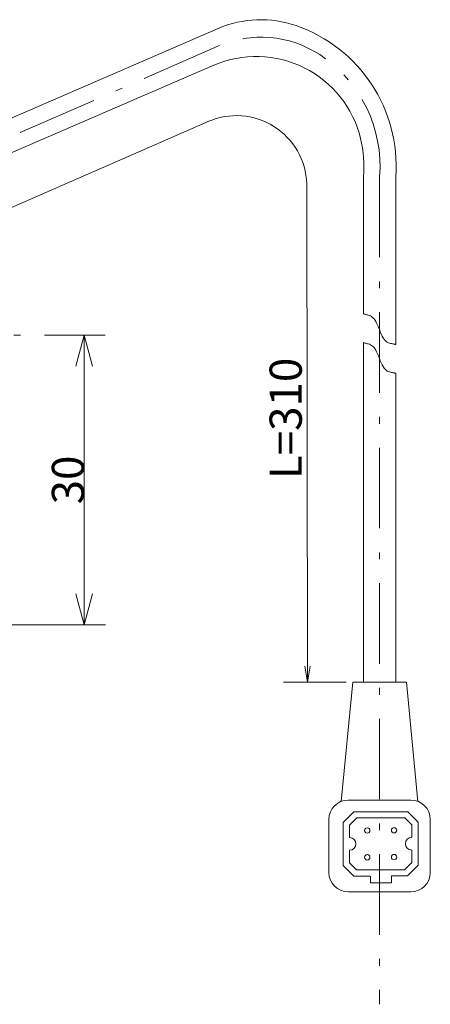
# Model space of a CAD drawing. Units: millimetres. Extents: x 10 to 292, y 0 to 109.
# Drawn here: x 72 to 110, y 2 to 94 of the extents above; entities that cross this region are included whole.
import ezdxf

# ---------------------------------------------------------------- set-up
doc = ezdxf.new("R2010")
doc.units = ezdxf.units.MM
doc.header["$LTSCALE"] = 0.25
doc.linetypes.add('DASHDOT', pattern=[50.5, 30, -9, 2.5, -9])
doc.layers.add('21', color=7, linetype='Continuous', lineweight=9)
doc.layers.add('25', color=7, linetype='Continuous', lineweight=9)
doc.styles.get("Standard").update_dxf_attribs({"font": 'txt', "bigfont": 'bigfont'})

# ---------------------------------------------------------------- blocks, each defined once
blk = doc.blocks.new('MARK_OPEN')
at = {"color": 0}
for q in [(-1, 0.167), (-1, -0.167)]:
    blk.add_line((0, 0), q, dxfattribs=at)

msp = doc.modelspace()

# ---------------------------------------------------------------- linework, layer by layer
at = {"layer": '21', "color": 7, "linetype": 'Continuous', "lineweight": 9}
for p, q in [((90.107, 92.726), (68.604, 83.421)), ((70.1, 80.83), (89.678, 89.302)), ((103.633, 66.143), (103.633, 78.903)), ((106.633, 63.292), (106.633, 78.903)), ((77.604, 64.162), (76.827, 61.264)), ((77.604, 64.162), (78.38, 61.264)), ((77.604, 64.162), (77.604, 37.162)), ((103.633, 63.46), (103.633, 31.817)), ((106.633, 31.817), (106.633, 60.61)), ((77.604, 37.162), (76.827, 40.06)), ((77.604, 37.162), (78.38, 40.06)), ((50.849, 37.162), (79.604, 37.162)), ((102.008, 31.817), (96.183, 31.817)), ((101.559, 20.72), (102.633, 31.817)), ((102.633, 31.817), (107.633, 31.817)), ((108.707, 20.72), (107.633, 31.817)), ((102.208, 20.841), (108.058, 20.841)), ((102.74, 19.753), (101.74, 18.753)), ((102.74, 19.753), (107.74, 19.753)), ((107.731, 19.773), (108.731, 18.773)), ((100.408, 14.091), (100.408, 19.041)), ((101.74, 18.753), (101.74, 14.753)), ((102.989, 19.153), (102.34, 18.505)), ((102.34, 18.505), (102.34, 17.347)), ((102.979, 19.173), (107.482, 19.173)), ((107.482, 19.173), (108.131, 18.524)), ((108.131, 18.524), (108.131, 17.366)), ((108.731, 18.773), (108.731, 14.773)), ((109.858, 14.091), (109.858, 19.041)), ((102.34, 16.168), (102.34, 15.002)), ((108.131, 16.187), (108.131, 15.021)), ((101.74, 14.753), (102.74, 13.753)), ((102.34, 15.002), (102.989, 14.353)), ((107.482, 14.373), (108.131, 15.021)), ((107.731, 13.773), (108.731, 14.773)), ((102.989, 14.353), (107.492, 14.353)), ((106.231, 13.773), (107.731, 13.773)), ((106.231, 13.773), (106.231, 13.137)), ((102.74, 13.753), (104.24, 13.753)), ((104.272, 13.739), (104.272, 13.139)), ((104.272, 13.137), (106.231, 13.137)), ((102.208, 12.291), (108.058, 12.291))]:
    msp.add_line(p, q, dxfattribs=at)
at = {"layer": '21', "color": 7, "linetype": 'DASHDOT', "lineweight": 9}
for p, q in [((90.076, 91.085), (62.701, 79.117)), ((105.133, 78.907), (105.133, 1.808)), ((48.674, 64.162), (79.567, 64.162))]:
    msp.add_line(p, q, dxfattribs=at)
at = {"layer": '21', "color": 7, "linetype": 'Continuous', "lineweight": 9}
for points in [[(67.552, 74.612), (89.16, 84.057)], [(103.633, 66.143), (103.647, 66.139), (103.655, 66.137), (103.673, 66.132), (103.701, 66.124), (103.739, 66.113), (103.788, 66.1), (103.847, 66.083), (103.916, 66.063), (103.995, 66.041), (104.084, 66.015), (104.184, 65.987), (104.287, 65.947), (104.388, 65.886), (104.487, 65.806), (104.584, 65.705), (104.678, 65.584), (104.77, 65.443), (104.86, 65.281), (104.948, 65.099), (105.033, 64.897), (105.116, 64.675), (105.199, 64.453), (105.285, 64.253), (105.373, 64.073), (105.464, 63.914), (105.557, 63.777), (105.653, 63.66), (105.751, 63.565), (105.851, 63.491), (105.955, 63.438), (106.06, 63.406), (106.162, 63.385), (106.253, 63.367), (106.334, 63.35), (106.405, 63.336), (106.466, 63.324), (106.516, 63.314), (106.556, 63.306), (106.586, 63.3), (106.605, 63.297), (106.614, 63.295), (106.633, 63.292)], [(103.633, 63.46), (103.647, 63.457), (103.655, 63.455), (103.673, 63.45), (103.701, 63.442), (103.739, 63.431), (103.788, 63.417), (103.847, 63.4), (103.916, 63.381), (103.995, 63.358), (104.084, 63.333), (104.184, 63.304), (104.287, 63.264), (104.388, 63.204), (104.487, 63.123), (104.584, 63.022), (104.678, 62.901), (104.77, 62.76), (104.86, 62.599), (104.948, 62.417), (105.033, 62.215), (105.116, 61.993), (105.199, 61.771), (105.285, 61.57), (105.373, 61.391), (105.464, 61.232), (105.557, 61.094), (105.653, 60.978), (105.751, 60.883), (105.851, 60.808), (105.955, 60.755), (106.06, 60.723), (106.162, 60.703), (106.253, 60.684), (106.334, 60.668), (106.405, 60.654), (106.466, 60.642), (106.516, 60.632), (106.556, 60.624), (106.586, 60.618), (106.605, 60.614), (106.614, 60.613), (106.633, 60.61)]]:
    msp.add_lwpolyline(points, dxfattribs=at)
for centre in [(103.99, 18.003), (106.481, 18.023), (103.99, 15.503), (106.481, 15.523)]:
    msp.add_circle(centre, 0.25, dxfattribs=at)
for centre, radius, start, end in [((94.079, 83.548), 10, 70.887, 113.40089), ((92.817, 79.908), 13.853, 355.83936, 70.887), ((93.65, 80.125), 10, 13.67933, 113.40089), ((92.685, 79.89), 10.993, 354.84828, 13.67933), ((102.208, 19.041), 1.8, 90, 180), ((108.058, 19.041), 1.8, 360, 90), ((102.34, 16.758), 0.589, 270, 90), ((108.123, 16.768), 0.589, 90, 270), ((102.208, 14.091), 1.8, 180, 270), ((108.058, 14.091), 1.8, 270, 360)]:
    msp.add_arc(centre, radius, start, end, dxfattribs=at)
at = {"layer": '21', "color": 7, "linetype": 'DASHDOT', "lineweight": 9}
for centre, radius, start, end in [((94.082, 81.922), 10, 56.81416, 113.61552), ((92.761, 79.904), 12.412, 355.39269, 56.81416)]:
    msp.add_arc(centre, radius, start, end, dxfattribs=at)
at = {"layer": '25', "color": 7, "linetype": 'Continuous', "lineweight": 9}
msp.add_lwpolyline([(98.429, 31.817), (98.363, 78.299)], dxfattribs=at)
msp.add_arc((91.791, 78.038), 6.569, 2.02143, 113.76912, dxfattribs=at)

# ---------------------------------------------------------------- block references
at = {"layer": '25', "color": 7, "linetype": 'Continuous', "lineweight": 9, "xscale": 1.5, "yscale": 1.5, "zscale": 1.5, "rotation": 270.0813321125344}
msp.add_blockref('MARK_OPEN', (98.429, 31.817), dxfattribs=at)

# ---------------------------------------------------------------- texts
at = {"layer": '21', "color": 7, "linetype": 'Continuous', "lineweight": 9, "char_height": 3, "rotation": 90}
for s, insert, width, attachment_point in [('{\\fＭＳ ゴシック;\\T0.750000;L=310}', (96.387, 56.399), 10.57971, 5), ('{\\fＭＳ ゴシック;\\T0.750000;30}', (77.604, 50.662), 4.39046, 8)]:
    msp.add_mtext(s, dxfattribs=dict(at, insert=insert, width=width, attachment_point=attachment_point))

doc.saveas('drawing.dxf')
